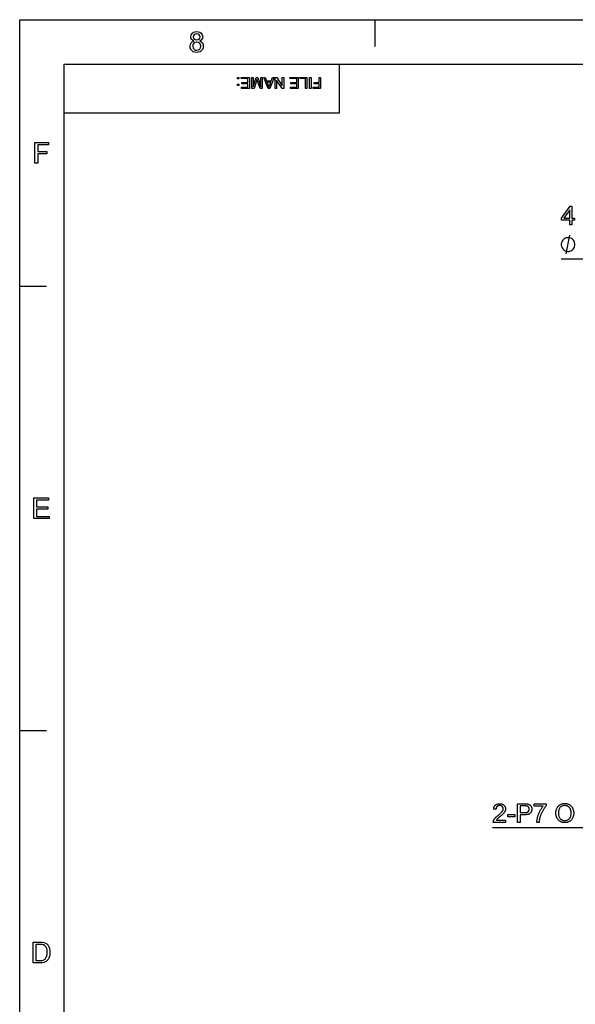
# Model space of a CAD drawing. Extents: x 8 to 406, y 8 to 280.
# Drawn here: x 8 to 73, y 164 to 280 of the extents above; entities that cross this region are included whole.
import ezdxf

# ---------------------------------------------------------------- set-up
doc = ezdxf.new("R2010")
doc.units = 0
doc.layers.get('0').update_dxf_attribs({"linetype": 'CONTINUOUS'})

msp = doc.modelspace()

# ---------------------------------------------------------------- linework, layer by layer
at = {"color": 11}
for p, q in [((7.5, 280.5), (406.5, 280.5)), ((7.5, 7.5), (7.5, 280.5))]:
    msp.add_line(p, q, dxfattribs=at)
at = {"color": 7, "ltscale": 0.07875}
for p, q in [((49.5, 277.35), (49.5, 280.5)), ((7.5, 249), (10.65, 249)), ((7.5, 196.5), (10.65, 196.5))]:
    msp.add_line(p, q, dxfattribs=at)
at = {"color": 150}
for p, q in [((12.75, 275.25), (401.25, 275.25)), ((12.75, 12.75), (12.75, 275.25))]:
    msp.add_line(p, q, dxfattribs=at)
at = {"color": 7, "ltscale": 0.144375}
msp.add_line((45.3, 269.48), (45.3, 275.25), dxfattribs=at)
at = {"color": 7}
msp.add_line((12.75, 269.48), (45.3, 269.48), dxfattribs=at)
for points in [[(28.07, 277.98), (27.91, 278.07), (27.8, 278.18), (27.73, 278.31), (27.71, 278.47), (27.76, 278.71), (27.9, 278.91), (28.04, 279.01), (28.21, 279.07), (28.41, 279.09), (28.61, 279.07), (28.79, 279.01), (28.93, 278.91), (29.08, 278.71), (29.13, 278.47), (29.1, 278.31), (29.04, 278.18), (28.93, 278.07), (28.77, 277.98), (28.95, 277.89), (29.09, 277.75), (29.17, 277.57), (29.19, 277.36), (29.17, 277.16), (29.1, 276.99), (28.98, 276.84), (28.82, 276.72), (28.63, 276.65), (28.42, 276.62), (28.2, 276.65), (28.01, 276.72), (27.85, 276.84), (27.73, 276.99), (27.66, 277.17), (27.64, 277.37), (27.67, 277.59), (27.75, 277.77), (27.89, 277.9)], [(28.01, 278.48), (28.04, 278.33), (28.12, 278.21), (28.25, 278.14), (28.42, 278.11), (28.59, 278.14), (28.72, 278.21), (28.8, 278.33), (28.82, 278.46), (28.8, 278.6), (28.71, 278.72), (28.59, 278.8), (28.42, 278.82), (28.25, 278.8), (28.12, 278.72), (28.04, 278.61)], [(27.94, 277.37), (27.99, 277.14), (28.16, 276.96), (28.29, 276.91), (28.42, 276.9), (28.62, 276.93), (28.77, 277.03), (28.86, 277.18), (28.89, 277.36), (28.86, 277.55), (28.76, 277.71), (28.61, 277.81), (28.41, 277.84), (28.21, 277.81), (28.07, 277.71), (27.97, 277.56)], [(33.41, 273.67), (33.41, 273.51), (33.25, 273.51), (33.25, 273.67)], [(34.65, 273.67), (34.65, 272.37), (33.7, 272.37), (33.7, 272.51), (34.47, 272.51), (34.47, 272.93), (33.76, 272.93), (33.76, 273.08), (34.47, 273.08), (34.47, 273.53), (33.67, 273.53), (33.67, 273.67)], [(36.17, 273.67), (36.17, 272.37), (35.9, 272.37), (35.61, 273.29), (35.55, 273.48), (35.48, 273.27), (35.19, 272.37), (34.92, 272.37), (34.92, 273.67), (35.1, 273.67), (35.1, 272.57), (35.46, 273.67), (35.64, 273.67), (35.99, 272.57), (35.99, 273.67)], [(37.56, 273.67), (37.05, 272.37), (36.85, 272.37), (36.33, 273.67), (36.52, 273.67), (36.67, 273.28), (37.23, 273.28), (37.37, 273.67)], [(38.7, 273.67), (38.7, 272.37), (38.51, 272.37), (37.86, 273.36), (37.86, 272.37), (37.68, 272.37), (37.68, 273.67), (37.87, 273.67), (38.52, 272.69), (38.52, 273.67)], [(40.42, 273.67), (40.42, 272.37), (39.48, 272.37), (39.48, 272.51), (40.24, 272.51), (40.24, 272.93), (39.53, 272.93), (39.53, 273.08), (40.24, 273.08), (40.24, 273.53), (39.44, 273.53), (39.44, 273.67)], [(41.44, 273.67), (41.44, 272.37), (41.26, 272.37), (41.26, 273.53), (40.62, 273.53), (40.62, 273.67)], [(41.93, 273.67), (41.93, 272.37), (41.75, 272.37), (41.75, 273.67)], [(43.05, 273.67), (43.05, 272.37), (42.18, 272.37), (42.18, 272.51), (42.87, 272.51), (42.87, 272.93), (42.29, 272.93), (42.29, 273.08), (42.87, 273.08), (42.87, 273.67)], [(33.41, 272.89), (33.41, 272.73), (33.25, 272.73), (33.25, 272.89)], [(37.17, 273.13), (36.72, 273.13), (36.85, 272.78), (36.9, 272.63), (36.95, 272.51), (36.99, 272.63), (37.04, 272.76)], [(9.29, 263.53), (9.29, 265.97), (10.91, 265.97), (10.91, 265.7), (9.63, 265.7), (9.63, 264.92), (10.71, 264.92), (10.71, 264.65), (9.63, 264.65), (9.63, 263.53)], [(72.49, 256.26), (72.49, 256.79), (71.54, 256.79), (71.54, 257.04), (72.54, 258.46), (72.76, 258.46), (72.76, 257.04), (73.06, 257.04), (73.06, 256.79), (72.76, 256.79), (72.76, 256.26)], [(72.49, 257.04), (72.49, 258.03), (71.8, 257.04)], [(73.11, 253.93), (73.11, 254), (73.07, 254.15), (73.04, 254.26), (73, 254.33), (72.93, 254.44), (72.82, 254.55), (72.71, 254.62), (72.63, 254.66), (72.52, 254.7), (72.38, 254.73), (72.3, 254.73), (72.23, 254.73), (72.08, 254.7), (71.97, 254.66), (71.9, 254.62), (71.79, 254.55), (71.68, 254.44), (71.61, 254.33), (71.57, 254.26), (71.53, 254.15), (71.5, 254), (71.5, 253.93), (71.5, 253.85), (71.53, 253.71), (71.57, 253.6), (71.61, 253.52), (71.68, 253.41), (71.79, 253.3), (71.9, 253.23), (71.97, 253.19), (72.08, 253.16), (72.23, 253.12), (72.3, 253.12), (72.38, 253.12), (72.52, 253.16), (72.63, 253.19), (72.71, 253.23), (72.82, 253.3), (72.93, 253.41), (73, 253.52), (73.04, 253.6), (73.07, 253.71), (73.11, 253.85)], [(9.16, 221.53), (9.16, 223.97), (10.92, 223.97), (10.92, 223.7), (9.5, 223.7), (9.5, 222.92), (10.82, 222.92), (10.82, 222.65), (9.5, 222.65), (9.5, 221.8), (10.99, 221.8), (10.99, 221.53)], [(64.91, 185.89), (64.91, 185.63), (63.46, 185.63), (63.46, 185.65), (63.46, 185.67), (63.46, 185.69), (63.46, 185.71), (63.46, 185.73), (63.47, 185.75), (63.47, 185.77), (63.48, 185.79), (63.48, 185.8), (63.49, 185.82), (63.5, 185.85), (63.51, 185.88), (63.53, 185.91), (63.54, 185.94), (63.56, 185.97), (63.58, 186), (63.6, 186.03), (63.62, 186.06), (63.64, 186.09), (63.67, 186.11), (63.69, 186.14), (63.72, 186.17), (63.75, 186.2), (63.78, 186.24), (63.82, 186.27), (63.85, 186.3), (63.89, 186.34), (63.93, 186.37), (63.97, 186.41), (64.02, 186.45), (64.09, 186.5), (64.15, 186.56), (64.21, 186.61), (64.27, 186.66), (64.32, 186.71), (64.37, 186.76), (64.41, 186.8), (64.44, 186.84), (64.48, 186.88), (64.5, 186.91), (64.53, 186.95), (64.55, 186.98), (64.57, 187.01), (64.58, 187.05), (64.6, 187.08), (64.61, 187.11), (64.62, 187.14), (64.62, 187.18), (64.63, 187.21), (64.63, 187.24), (64.63, 187.27), (64.63, 187.3), (64.62, 187.33), (64.61, 187.36), (64.6, 187.39), (64.59, 187.41), (64.57, 187.44), (64.56, 187.46), (64.54, 187.49), (64.52, 187.51), (64.49, 187.53), (64.47, 187.55), (64.44, 187.57), (64.41, 187.58), (64.38, 187.59), (64.35, 187.6), (64.32, 187.61), (64.29, 187.61), (64.25, 187.62), (64.22, 187.62), (64.18, 187.62), (64.14, 187.61), (64.11, 187.61), (64.07, 187.6), (64.04, 187.59), (64.01, 187.58), (63.98, 187.56), (63.95, 187.54), (63.93, 187.52), (63.9, 187.5), (63.88, 187.48), (63.86, 187.45), (63.84, 187.42), (63.83, 187.39), (63.82, 187.36), (63.8, 187.33), (63.8, 187.29), (63.79, 187.26), (63.79, 187.22), (63.78, 187.18), (63.51, 187.21), (63.51, 187.27), (63.53, 187.32), (63.54, 187.38), (63.56, 187.43), (63.58, 187.48), (63.6, 187.53), (63.62, 187.57), (63.65, 187.61), (63.69, 187.65), (63.72, 187.68), (63.76, 187.71), (63.8, 187.74), (63.85, 187.76), (63.89, 187.78), (63.94, 187.8), (63.99, 187.82), (64.04, 187.83), (64.1, 187.84), (64.16, 187.84), (64.22, 187.84), (64.28, 187.84), (64.34, 187.84), (64.4, 187.83), (64.45, 187.81), (64.51, 187.8), (64.55, 187.78), (64.6, 187.76), (64.64, 187.73), (64.68, 187.7), (64.72, 187.67), (64.76, 187.63), (64.79, 187.59), (64.82, 187.55), (64.84, 187.51), (64.86, 187.47), (64.88, 187.43), (64.89, 187.38), (64.9, 187.33), (64.91, 187.28), (64.91, 187.23), (64.91, 187.21), (64.91, 187.18), (64.9, 187.15), (64.9, 187.13), (64.89, 187.1), (64.89, 187.08), (64.88, 187.05), (64.87, 187.02), (64.86, 187), (64.85, 186.97), (64.84, 186.95), (64.83, 186.92), (64.81, 186.89), (64.8, 186.87), (64.78, 186.84), (64.76, 186.81), (64.74, 186.79), (64.72, 186.76), (64.7, 186.73), (64.67, 186.7), (64.65, 186.67), (64.62, 186.64), (64.58, 186.61), (64.55, 186.57), (64.51, 186.54), (64.46, 186.5), (64.42, 186.45), (64.37, 186.41), (64.31, 186.36), (64.26, 186.32), (64.21, 186.28), (64.17, 186.24), (64.13, 186.21), (64.09, 186.17), (64.06, 186.15), (64.03, 186.12), (64, 186.1), (63.98, 186.07), (63.96, 186.06), (63.95, 186.04), (63.93, 186.03), (63.92, 186.01), (63.91, 186), (63.89, 185.98), (63.88, 185.97), (63.87, 185.95), (63.86, 185.94), (63.85, 185.92), (63.84, 185.91), (63.83, 185.89)], [(66.33, 185.63), (66.33, 187.83), (67.16, 187.83), (67.21, 187.83), (67.25, 187.83), (67.29, 187.83), (67.32, 187.83), (67.36, 187.83), (67.39, 187.83), (67.42, 187.82), (67.45, 187.82), (67.47, 187.82), (67.5, 187.81), (67.53, 187.81), (67.56, 187.8), (67.59, 187.79), (67.62, 187.78), (67.65, 187.77), (67.67, 187.76), (67.7, 187.75), (67.72, 187.74), (67.75, 187.72), (67.77, 187.71), (67.79, 187.69), (67.81, 187.68), (67.83, 187.66), (67.85, 187.64), (67.87, 187.62), (67.89, 187.6), (67.9, 187.57), (67.92, 187.55), (67.93, 187.52), (67.95, 187.5), (67.96, 187.47), (67.97, 187.44), (67.98, 187.41), (67.99, 187.38), (68, 187.35), (68, 187.32), (68.01, 187.29), (68.01, 187.26), (68.01, 187.23), (68.01, 187.2), (68.01, 187.14), (68.01, 187.09), (68, 187.04), (67.98, 186.99), (67.97, 186.94), (67.95, 186.89), (67.92, 186.85), (67.9, 186.8), (67.87, 186.76), (67.83, 186.72), (67.8, 186.69), (67.75, 186.65), (67.7, 186.62), (67.64, 186.6), (67.58, 186.58), (67.52, 186.56), (67.44, 186.55), (67.36, 186.54), (67.28, 186.53), (67.19, 186.53), (66.62, 186.53), (66.62, 185.63)], [(66.62, 186.79), (67.19, 186.79), (67.25, 186.79), (67.3, 186.79), (67.35, 186.8), (67.39, 186.8), (67.43, 186.81), (67.47, 186.83), (67.51, 186.84), (67.54, 186.86), (67.57, 186.87), (67.59, 186.89), (67.62, 186.91), (67.64, 186.94), (67.65, 186.96), (67.67, 186.99), (67.68, 187.02), (67.69, 187.05), (67.7, 187.08), (67.71, 187.12), (67.71, 187.15), (67.71, 187.19), (67.71, 187.22), (67.71, 187.24), (67.71, 187.27), (67.7, 187.29), (67.69, 187.32), (67.69, 187.34), (67.68, 187.36), (67.67, 187.38), (67.66, 187.4), (67.64, 187.42), (67.63, 187.44), (67.61, 187.46), (67.6, 187.48), (67.58, 187.49), (67.56, 187.51), (67.54, 187.52), (67.52, 187.53), (67.5, 187.54), (67.48, 187.55), (67.46, 187.55), (67.44, 187.56), (67.42, 187.56), (67.4, 187.56), (67.38, 187.57), (67.35, 187.57), (67.33, 187.57), (67.29, 187.57), (67.26, 187.57), (67.23, 187.57), (67.19, 187.57), (66.62, 187.57)], [(68.29, 187.55), (68.29, 187.81), (69.72, 187.81), (69.72, 187.6), (69.67, 187.55), (69.63, 187.5), (69.59, 187.45), (69.55, 187.39), (69.51, 187.33), (69.46, 187.27), (69.42, 187.21), (69.38, 187.14), (69.34, 187.07), (69.3, 187), (69.26, 186.93), (69.22, 186.85), (69.18, 186.78), (69.15, 186.7), (69.12, 186.63), (69.09, 186.55), (69.06, 186.47), (69.03, 186.39), (69, 186.32), (68.98, 186.24), (68.96, 186.18), (68.95, 186.13), (68.94, 186.07), (68.92, 186.01), (68.91, 185.95), (68.9, 185.89), (68.9, 185.83), (68.89, 185.76), (68.88, 185.7), (68.88, 185.63), (68.6, 185.63), (68.6, 185.69), (68.6, 185.74), (68.61, 185.8), (68.62, 185.86), (68.63, 185.92), (68.64, 185.98), (68.65, 186.05), (68.67, 186.12), (68.68, 186.19), (68.7, 186.26), (68.72, 186.33), (68.74, 186.41), (68.77, 186.48), (68.79, 186.55), (68.82, 186.62), (68.85, 186.69), (68.88, 186.76), (68.91, 186.83), (68.95, 186.9), (68.98, 186.97), (69.02, 187.04), (69.05, 187.1), (69.09, 187.17), (69.13, 187.23), (69.17, 187.28), (69.21, 187.34), (69.25, 187.4), (69.29, 187.45), (69.33, 187.5), (69.37, 187.55)], [(70.86, 186.71), (70.86, 186.81), (70.87, 186.91), (70.88, 187.01), (70.9, 187.11), (70.93, 187.19), (70.96, 187.28), (71, 187.36), (71.05, 187.43), (71.1, 187.5), (71.15, 187.56), (71.21, 187.62), (71.28, 187.67), (71.34, 187.72), (71.41, 187.76), (71.49, 187.8), (71.57, 187.82), (71.65, 187.84), (71.73, 187.86), (71.82, 187.87), (71.91, 187.87), (71.97, 187.87), (72.03, 187.87), (72.09, 187.86), (72.15, 187.85), (72.2, 187.84), (72.26, 187.82), (72.31, 187.8), (72.36, 187.78), (72.41, 187.75), (72.46, 187.73), (72.51, 187.7), (72.55, 187.66), (72.6, 187.63), (72.64, 187.59), (72.68, 187.55), (72.71, 187.51), (72.75, 187.47), (72.78, 187.42), (72.81, 187.37), (72.83, 187.32), (72.86, 187.27), (72.88, 187.21), (72.9, 187.16), (72.92, 187.1), (72.93, 187.04), (72.94, 186.98), (72.95, 186.92), (72.96, 186.86), (72.96, 186.8), (72.96, 186.73), (72.96, 186.66), (72.96, 186.6), (72.95, 186.54), (72.94, 186.47), (72.93, 186.41), (72.91, 186.35), (72.9, 186.3), (72.88, 186.24), (72.85, 186.19), (72.83, 186.13), (72.8, 186.08), (72.77, 186.03), (72.74, 185.99), (72.7, 185.94), (72.66, 185.9), (72.62, 185.86), (72.58, 185.83), (72.54, 185.79), (72.49, 185.76), (72.44, 185.73), (72.39, 185.71), (72.34, 185.68), (72.29, 185.66), (72.24, 185.65), (72.19, 185.63), (72.13, 185.62), (72.08, 185.61), (72.02, 185.6), (71.97, 185.6), (71.91, 185.6), (71.85, 185.6), (71.79, 185.6), (71.73, 185.61), (71.67, 185.62), (71.62, 185.63), (71.56, 185.65), (71.51, 185.67), (71.45, 185.69), (71.4, 185.72), (71.35, 185.75), (71.31, 185.78), (71.26, 185.81), (71.22, 185.85), (71.18, 185.88), (71.14, 185.92), (71.1, 185.97), (71.07, 186.01), (71.04, 186.06), (71.01, 186.11), (70.98, 186.16), (70.96, 186.21), (70.94, 186.26), (70.92, 186.31), (70.9, 186.37), (70.89, 186.42), (70.88, 186.48), (70.87, 186.53), (70.86, 186.59), (70.86, 186.65)], [(71.16, 186.7), (71.16, 186.62), (71.17, 186.55), (71.18, 186.48), (71.19, 186.41), (71.21, 186.35), (71.23, 186.28), (71.26, 186.23), (71.29, 186.17), (71.33, 186.12), (71.37, 186.07), (71.42, 186.03), (71.46, 185.99), (71.51, 185.96), (71.56, 185.93), (71.61, 185.9), (71.67, 185.88), (71.72, 185.87), (71.78, 185.85), (71.84, 185.85), (71.91, 185.85), (71.97, 185.85), (72.03, 185.85), (72.09, 185.87), (72.15, 185.88), (72.21, 185.9), (72.26, 185.93), (72.31, 185.96), (72.36, 185.99), (72.41, 186.03), (72.45, 186.08), (72.49, 186.12), (72.53, 186.18), (72.56, 186.23), (72.59, 186.29), (72.61, 186.36), (72.63, 186.42), (72.64, 186.49), (72.65, 186.57), (72.66, 186.65), (72.66, 186.73), (72.66, 186.79), (72.66, 186.84), (72.65, 186.89), (72.65, 186.94), (72.64, 186.98), (72.63, 187.03), (72.62, 187.07), (72.6, 187.12), (72.59, 187.16), (72.57, 187.2), (72.55, 187.24), (72.53, 187.28), (72.51, 187.31), (72.48, 187.35), (72.46, 187.38), (72.43, 187.41), (72.4, 187.44), (72.37, 187.46), (72.34, 187.49), (72.31, 187.51), (72.27, 187.53), (72.23, 187.55), (72.2, 187.57), (72.16, 187.58), (72.12, 187.59), (72.08, 187.6), (72.04, 187.61), (72, 187.62), (71.96, 187.62), (71.91, 187.62), (71.85, 187.62), (71.79, 187.61), (71.73, 187.6), (71.68, 187.59), (71.63, 187.57), (71.57, 187.55), (71.52, 187.52), (71.47, 187.49), (71.43, 187.45), (71.38, 187.41), (71.34, 187.36), (71.3, 187.31), (71.27, 187.26), (71.24, 187.19), (71.21, 187.13), (71.19, 187.05), (71.18, 186.97), (71.17, 186.89), (71.16, 186.8)], [(65.17, 186.29), (65.17, 186.57), (66, 186.57), (66, 186.29)], [(9.09, 169.03), (9.09, 171.47), (9.92, 171.47), (10.16, 171.46), (10.35, 171.43), (10.54, 171.36), (10.7, 171.26), (10.82, 171.14), (10.91, 171), (10.98, 170.84), (11.04, 170.66), (11.07, 170.47), (11.08, 170.26), (11.06, 170), (11.01, 169.77), (10.94, 169.58), (10.85, 169.42), (10.75, 169.29), (10.63, 169.2), (10.5, 169.13), (10.34, 169.07), (10.16, 169.04), (9.96, 169.03)], [(9.42, 169.3), (9.93, 169.3), (10.14, 169.32), (10.29, 169.35), (10.51, 169.48), (10.6, 169.61), (10.68, 169.79), (10.73, 170.01), (10.74, 170.27), (10.73, 170.51), (10.69, 170.71), (10.62, 170.87), (10.48, 171.04), (10.32, 171.15), (10.16, 171.18), (9.92, 171.2), (9.42, 171.2)]]:
    msp.add_lwpolyline(points, close=True, dxfattribs=at)
for points in [[(72.08, 252.83), (72.52, 255.03)], [(105.31, 238.77), (97.8, 252.18), (71.5, 252.18)], [(97.21, 200.9), (84.81, 184.98), (63.36, 184.98)]]:
    msp.add_lwpolyline(points, dxfattribs=at)

doc.saveas('drawing.dxf')
